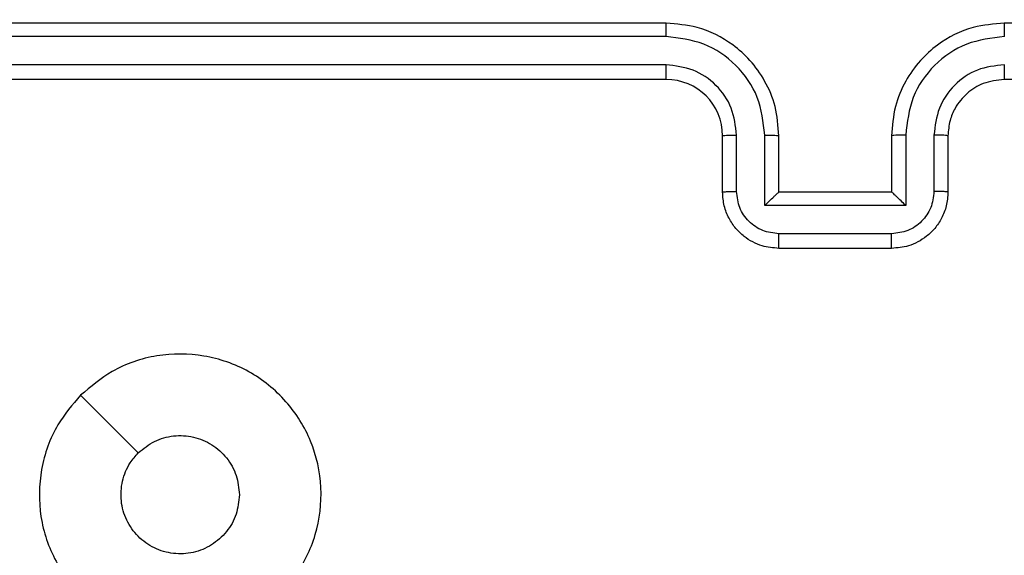
# Model space of a CAD drawing. Units: millimetres. Extents: x -505 to 5381, y 280 to 1426.
# Drawn here: x 499 to 503, y 864 to 865 of the extents above; entities that cross this region are included whole.
import ezdxf

# ---------------------------------------------------------------- set-up
doc = ezdxf.new("R2010")
doc.units = ezdxf.units.MM
doc.header["$LTSCALE"] = 50
doc.header["$PDSIZE"] = -1
doc.layers.add('VP-DIM', color=7, linetype='Continuous')
doc.layers.add('VP-EQ', color=7, linetype='Continuous', true_color=0x8a3492)
doc.dimstyles.get("Standard").update_dxf_attribs({"dimtxt": 14, "dimasz": 20, "dimexe": 20, "dimexo": 50, "dimgap": 20, "dimtad": 0, "dimdec": 0, "dimzin": 0, "dimdsep": 46, "dimtxsty": 'Standard', "dimcen": -0.09, "dimadec": 0, "dimazin": 0, "dimtfac": 1, "dimtdec": 4, "dimtofl": 0, "dimtmove": 0, "dimatfit": 3, "dimfxl": 70, "dimfxlon": 1, "dimtolj": 1, "dimtzin": 0, "dimarcsym": 0})

# ---------------------------------------------------------------- blocks, each defined once
blk = doc.blocks.new('*D630')
at = {"layer": 'Defpoints', "color": 0}
for p in [(145.1485, 1285.8013), (772.256, 870.9736), (145.1485, 672.6289)]:
    blk.add_point(p, dxfattribs=at)
at = {"layer": 'VP-DIM', "color": 0, "lineweight": -2}
for p, q in [((145.1485, 1215.8013), (145.1485, 1305.8013)), ((772.256, 1215.8013), (772.256, 1305.8013)), ((165.1485, 1285.8013), (413.0594, 1285.8013)), ((752.256, 1285.8013), (490.3928, 1285.8013))]:
    blk.add_line(p, q, dxfattribs=at)
at = {"layer": 'VP-DIM', "color": 0}
for points in [[(165.1485, 1289.1346), (165.1485, 1282.4679), (145.1485, 1285.8013)], [(752.256, 1282.4679), (752.256, 1289.1346), (772.256, 1285.8013)]]:
    blk.add_solid(points, dxfattribs=at)
at = {"layer": 'VP-DIM', "color": 0, "insert": (451.7261, 1285.8013), "char_height": 14, "attachment_point": 5}
blk.add_mtext('\\A1;627', dxfattribs=at)
blk = doc.blocks.new('*D631')
at = {"layer": 'Defpoints', "color": 0}
for p in [(-4.8515, 1406.0675), (922.2446, 893.0063), (-4.8515, 687.1287)]:
    blk.add_point(p, dxfattribs=at)
at = {"layer": 'VP-DIM', "color": 0, "lineweight": -2}
for p, q in [((-4.8515, 1336.0675), (-4.8515, 1426.0675)), ((922.2446, 1336.0675), (922.2446, 1426.0675)), ((15.1485, 1406.0675), (398.3844, 1406.0675)), ((902.2446, 1406.0675), (475.7177, 1406.0675))]:
    blk.add_line(p, q, dxfattribs=at)
at = {"layer": 'VP-DIM', "color": 0}
for points in [[(15.1485, 1409.4008), (15.1485, 1402.7342), (-4.8515, 1406.0675)], [(902.2446, 1402.7342), (902.2446, 1409.4008), (922.2446, 1406.0675)]]:
    blk.add_solid(points, dxfattribs=at)
at = {"layer": 'VP-DIM', "color": 0, "insert": (437.051, 1406.0675), "char_height": 14, "attachment_point": 5}
blk.add_mtext('\\A1;927', dxfattribs=at)
blk = doc.blocks.new('*D632')
at = {"layer": 'Defpoints', "color": 0}
for p in [(733.0966, 944.9666), (1124.6263, 944.9666), (488.156, 479.8913)]:
    blk.add_point(p, dxfattribs=at)
at = {"layer": 'VP-DIM', "color": 0, "lineweight": -2}
for p, q in [((1054.6263, 944.9666), (1144.6263, 944.9666)), ((1124.6263, 924.9666), (1124.6263, 768.6432)), ((1124.6263, 499.8913), (1124.6263, 691.3099)), ((1054.6263, 479.8913), (1144.6263, 479.8913))]:
    blk.add_line(p, q, dxfattribs=at)
at = {"layer": 'VP-DIM', "color": 0}
for points in [[(1127.9596, 924.9666), (1121.293, 924.9666), (1124.6263, 944.9666)], [(1121.293, 499.8913), (1127.9596, 499.8913), (1124.6263, 479.8913)]]:
    blk.add_solid(points, dxfattribs=at)
at = {"layer": 'VP-DIM', "color": 0, "insert": (1124.6263, 729.9766), "char_height": 14, "attachment_point": 5, "rotation": 90}
blk.add_mtext('\\A1;465', dxfattribs=at)
blk = doc.blocks.new('*D633')
at = {"layer": 'Defpoints', "color": 0}
for p in [(556.4996, 1141.3693), (1204.8778, 1141.3693), (465.256, 279.8913)]:
    blk.add_point(p, dxfattribs=at)
at = {"layer": 'VP-DIM', "color": 0, "lineweight": -2}
for p, q in [((1134.8778, 1141.3693), (1224.8778, 1141.3693)), ((1204.8778, 1121.3693), (1204.8778, 772.594)), ((1204.8778, 299.8913), (1204.8778, 699.9273)), ((1134.8778, 279.8913), (1224.8778, 279.8913))]:
    blk.add_line(p, q, dxfattribs=at)
at = {"layer": 'VP-DIM', "color": 0}
for points in [[(1208.2111, 1121.3693), (1201.5444, 1121.3693), (1204.8778, 1141.3693)], [(1201.5444, 299.8913), (1208.2111, 299.8913), (1204.8778, 279.8913)]]:
    blk.add_solid(points, dxfattribs=at)
at = {"layer": 'VP-DIM', "color": 0, "insert": (1204.8778, 736.2607), "char_height": 14, "attachment_point": 5, "rotation": 90}
blk.add_mtext('\\A1;861', dxfattribs=at)
blk = doc.blocks.new('wd1413-x16')
at = {"layer": 'VP-EQ', "color": 0, "linetype": 'Continuous', "lineweight": 25}
for p, q in [((501.656, 865.4733), (498.656, 865.4733)), ((505.856, 865.4733), (502.856, 865.4733)), ((501.6556, 865.4259), (498.6536, 865.4259)), ((501.6556, 865.3258), (498.6536, 865.3259)), ((501.656, 865.2733), (498.656, 865.2733)), ((505.856, 865.2733), (502.856, 865.2733)), ((501.856, 864.8733), (501.856, 865.0733)), ((501.9057, 864.8755), (501.9057, 865.0756)), ((502.0058, 864.8255), (502.0058, 865.0756)), ((502.056, 864.8733), (502.056, 865.0733)), ((502.456, 865.0733), (502.456, 864.8733)), ((502.5061, 865.0756), (502.5061, 864.8255)), ((502.6062, 865.0756), (502.6062, 864.8755)), ((502.656, 865.0733), (502.656, 864.8733)), ((502.056, 864.8733), (502.0559, 864.8733)), ((502.456, 864.8733), (502.056, 864.8733)), ((502.456, 864.8733), (502.456, 864.8733)), ((502.5061, 864.8255), (502.0058, 864.8255)), ((502.4561, 864.7254), (502.0558, 864.7254)), ((502.456, 864.6733), (502.056, 864.6733))]:
    blk.add_line(p, q, dxfattribs=at)
at = {"layer": 'VP-EQ', "color": 0, "linetype": 'Continuous', "lineweight": 25, "flags": 128}
blk.add_lwpolyline([(499.5776, 864.1517), (499.68, 864.0493), (499.7824, 863.9468)], dxfattribs=at)
at = {"layer": 'VP-EQ', "color": 0, "linetype": 'Continuous', "lineweight": 25}
blk.add_arc((501.6559, 865.0733), 0.2, 0.0004, 89.9979, dxfattribs=at)
for points, knots in [([(501.6556, 865.4259), (501.6556, 865.4322), (501.6556, 865.4447), (501.6557, 865.4604), (501.6558, 865.4711), (501.6559, 865.4726), (501.656, 865.4733)], [0, 0, 0, 0, 0.250052, 0.499905, 0.749694, 1, 1, 1, 1]), ([(502.056, 865.0733), (502.0533, 865.1085), (502.0481, 865.1762), (502.0096, 865.2675), (501.9572, 865.3413), (501.8792, 865.4113), (501.777, 865.4635), (501.6929, 865.4703), (501.656, 865.4733)], [0, 0, 0, 0, 0.167927, 0.323665, 0.467192, 0.598494, 0.823508, 1, 1, 1, 1]), ([(502.856, 865.4733), (502.8188, 865.4703), (502.7344, 865.4634), (502.6319, 865.4109), (502.5541, 865.3406), (502.502, 865.2668), (502.4637, 865.1759), (502.4586, 865.1083), (502.456, 865.0733)], [0, 0, 0, 0, 0.177608, 0.403002, 0.534213, 0.677455, 0.832726, 1, 1, 1, 1]), ([(502.8563, 865.4259), (502.8563, 865.4322), (502.8563, 865.4447), (502.8562, 865.4604), (502.8561, 865.4711), (502.856, 865.4726), (502.856, 865.4733)], [0, 0, 0, 0, 0.250229, 0.499858, 0.74967, 1, 1, 1, 1]), ([(502.0058, 865.0756), (502.0005, 865.1215), (501.9898, 865.2132), (501.909, 865.3291), (501.7929, 865.4091), (501.7013, 865.4203), (501.6556, 865.4259)], [0, 0, 0, 0, 0.250459, 0.500142, 0.7501, 1, 1, 1, 1]), ([(502.8563, 865.4259), (502.8105, 865.4203), (502.719, 865.4091), (502.6029, 865.3291), (502.5221, 865.2132), (502.5114, 865.1215), (502.5061, 865.0756)], [0, 0, 0, 0, 0.249899, 0.499848, 0.749538, 1, 1, 1, 1]), ([(501.9057, 865.0756), (501.9019, 865.1084), (501.8943, 865.1739), (501.8366, 865.2566), (501.7537, 865.3138), (501.6883, 865.3218), (501.6556, 865.3258)], [0, 0, 0, 0, 0.2504609, 0.5001524, 0.7500986, 1, 1, 1, 1]), ([(501.656, 865.2733), (501.6559, 865.2735), (501.6559, 865.2739), (501.6558, 865.2772), (501.6557, 865.282), (501.6557, 865.2886), (501.6556, 865.2967), (501.6556, 865.3058), (501.6556, 865.3157), (501.6556, 865.3224), (501.6556, 865.3258)], [0, 0, 0, 0, 0.125168, 0.250203, 0.375203, 0.500018, 0.624747, 0.749812, 0.87495, 1, 1, 1, 1]), ([(502.8563, 865.3258), (502.8235, 865.322), (502.758, 865.3144), (502.6752, 865.2566), (502.6181, 865.1737), (502.6101, 865.1083), (502.6062, 865.0756)], [0, 0, 0, 0, 0.250436, 0.500135, 0.750058, 1, 1, 1, 1]), ([(502.856, 865.2733), (502.856, 865.2735), (502.856, 865.2739), (502.8561, 865.2772), (502.8562, 865.282), (502.8562, 865.2886), (502.8563, 865.2967), (502.8563, 865.3058), (502.8563, 865.3157), (502.8563, 865.3224), (502.8563, 865.3258)], [0, 0, 0, 0, 0.125167, 0.250203, 0.375202, 0.500017, 0.624746, 0.749811, 0.87495, 1, 1, 1, 1]), ([(502.856, 865.2733), (502.8303, 865.2704), (502.7823, 865.2651), (502.7211, 865.226), (502.6826, 865.1783), (502.6601, 865.1256), (502.6574, 865.0917), (502.656, 865.0733)], [0, 0, 0, 0, 0.244427, 0.457339, 0.675438, 0.824546, 1, 1, 1, 1]), ([(501.856, 865.0733), (501.8567, 865.0736), (501.8583, 865.0742), (501.8697, 865.075), (501.8862, 865.0755), (501.8992, 865.0756), (501.9057, 865.0756)], [0, 0, 0, 0, 0.250162, 0.500106, 0.74984, 1, 1, 1, 1]), ([(502.0058, 865.0756), (502.0123, 865.0756), (502.0255, 865.0755), (502.0421, 865.075), (502.0536, 865.0742), (502.0552, 865.0736), (502.056, 865.0733)], [0, 0, 0, 0, 0.250221, 0.499967, 0.749815, 1, 1, 1, 1]), ([(502.5061, 865.0756), (502.4995, 865.0756), (502.4864, 865.0755), (502.4698, 865.075), (502.4583, 865.0742), (502.4567, 865.0736), (502.456, 865.0733)], [0, 0, 0, 0, 0.250146, 0.500071, 0.74974, 1, 1, 1, 1]), ([(502.656, 865.0733), (502.6552, 865.0736), (502.6536, 865.0742), (502.6422, 865.075), (502.6257, 865.0755), (502.6127, 865.0756), (502.6062, 865.0756)], [0, 0, 0, 0, 0.250382, 0.499975, 0.749847, 1, 1, 1, 1]), ([(501.856, 864.8733), (501.8569, 864.8736), (501.8588, 864.8743), (501.8721, 864.875), (501.8885, 864.8754), (501.9, 864.8755), (501.9057, 864.8755)], [0, 0, 0, 0, 0.279745, 0.558986, 0.779503, 1, 1, 1, 1]), ([(502.056, 864.6733), (502.0358, 864.6751), (501.9916, 864.679), (501.9393, 864.7077), (501.9015, 864.7439), (501.877, 864.7805), (501.8595, 864.8245), (501.8571, 864.8567), (501.856, 864.8733)], [0, 0, 0, 0, 0.192244, 0.422495, 0.552495, 0.692096, 0.841262, 1, 1, 1, 1]), ([(502.0558, 864.7254), (502.0362, 864.7278), (501.997, 864.7326), (501.9472, 864.7669), (501.9126, 864.8165), (501.908, 864.8558), (501.9057, 864.8755)], [0, 0, 0, 0, 0.249904, 0.499839, 0.749557, 1, 1, 1, 1]), ([(502.0058, 864.8255), (502.0113, 864.831), (502.0223, 864.842), (502.0358, 864.8551), (502.0453, 864.8641), (502.051, 864.8693), (502.0548, 864.8727), (502.0555, 864.8731), (502.0559, 864.8733)], [0, 0, 0, 0, 0.2515101, 0.5025629, 0.646436, 0.775731, 0.8924313, 1, 1, 1, 1]), ([(502.656, 864.8733), (502.6548, 864.8568), (502.6525, 864.8246), (502.635, 864.7807), (502.6107, 864.7442), (502.5729, 864.7079), (502.5206, 864.6791), (502.4762, 864.6751), (502.456, 864.6733)], [0, 0, 0, 0, 0.1582107, 0.307004, 0.44636, 0.5762742, 0.8068523, 1, 1, 1, 1]), ([(502.5061, 864.8255), (502.5006, 864.831), (502.4895, 864.8419), (502.4761, 864.855), (502.4666, 864.8641), (502.4609, 864.8693), (502.4571, 864.8727), (502.4564, 864.8731), (502.456, 864.8733)], [0, 0, 0, 0, 0.2514464, 0.5024702, 0.646439, 0.7757455, 0.8924595, 1, 1, 1, 1]), ([(502.6062, 864.8755), (502.6039, 864.8558), (502.5993, 864.8165), (502.5647, 864.7669), (502.5149, 864.7326), (502.4757, 864.7278), (502.4561, 864.7254)], [0, 0, 0, 0, 0.250475, 0.500157, 0.750095, 1, 1, 1, 1]), ([(502.656, 864.8733), (502.655, 864.8736), (502.6531, 864.8743), (502.6398, 864.875), (502.6234, 864.8754), (502.6119, 864.8755), (502.6062, 864.8755)], [0, 0, 0, 0, 0.2799812, 0.5591884, 0.7794903, 1, 1, 1, 1]), ([(502.056, 864.6733), (502.0559, 864.6735), (502.0559, 864.6739), (502.0559, 864.6771), (502.0559, 864.6819), (502.0559, 864.6885), (502.0558, 864.6965), (502.0558, 864.7055), (502.0558, 864.7153), (502.0558, 864.722), (502.0558, 864.7254)], [0, 0, 0, 0, 0.1249165, 0.2501767, 0.3753083, 0.5000105, 0.6247357, 0.7497107, 0.8749362, 1, 1, 1, 1]), ([(502.456, 864.6733), (502.456, 864.6735), (502.456, 864.6739), (502.456, 864.6771), (502.456, 864.6819), (502.456, 864.6885), (502.4561, 864.6965), (502.4561, 864.7055), (502.4561, 864.7153), (502.4561, 864.722), (502.4561, 864.7254)], [0, 0, 0, 0, 0.124924, 0.250191, 0.37533, 0.50004, 0.624772, 0.749755, 0.87491, 1, 1, 1, 1]), ([(499.5775, 864.1516), (499.6134, 864.1819), (499.6924, 864.2487), (499.8468, 864.3006), (500.0172, 864.2998), (500.1796, 864.2439), (500.3126, 864.1358), (500.403, 863.9908), (500.4399, 863.8242), (500.4195, 863.6542), (500.3442, 863.5007), (500.2224, 863.3804), (500.0674, 863.3077), (499.8973, 863.29), (499.731, 863.3294), (499.5872, 863.4222), (499.4821, 863.5571), (499.4274, 863.7193), (499.4304, 863.8898), (499.4832, 864.0413), (499.5488, 864.118), (499.5775, 864.1516)], [0, 0, 0, 0, 0.044734, 0.098638, 0.151934, 0.205875, 0.26019, 0.313198, 0.366984, 0.420857, 0.474335, 0.527986, 0.581906, 0.635428, 0.689068, 0.742821, 0.796629, 0.850208, 0.903792, 0.957774, 1, 1, 1, 1]), ([(499.7824, 863.9468), (499.8007, 863.9618), (499.8374, 863.9919), (499.9074, 864.0108), (499.9788, 864.007), (500.0453, 863.9793), (500.0984, 863.9313), (500.1341, 863.8685), (500.1387, 863.8216), (500.141, 863.7983)], [0, 0, 0, 0, 0.143039, 0.286071, 0.429053, 0.572254, 0.715509, 0.858784, 1, 1, 1, 1]), ([(500.141, 863.7983), (500.1386, 863.7747), (500.134, 863.7275), (500.0978, 863.6647), (500.0446, 863.6169), (499.9781, 863.5896), (499.9064, 863.5857), (499.8375, 863.6058), (499.779, 863.6476), (499.7377, 863.7064), (499.7181, 863.7757), (499.7228, 863.8472), (499.7468, 863.9063), (499.7724, 863.9354), (499.7824, 863.9468)], [0, 0, 0, 0, 0.08585, 0.171707, 0.257505, 0.343288, 0.4291, 0.514996, 0.600977, 0.686987, 0.773001, 0.858938, 0.944846, 1, 1, 1, 1])]:
    blk.add_open_spline(points, degree=3, knots=knots, dxfattribs=at)
blk = doc.blocks.new('wd1413-x16 2d')
at = {"layer": 'VP-EQ', "color": 0}
blk.add_blockref('wd1413-x16', (0, 0), dxfattribs=at)

msp = doc.modelspace()

# ---------------------------------------------------------------- block references
at = {"layer": 'VP-EQ', "color": 0}
msp.add_blockref('wd1413-x16 2d', (0, 0), dxfattribs=at)

# ---------------------------------------------------------------- dimensions: what is measured, and where the dimension line sits
at = {"layer": 'VP-DIM'}
for base, p1, p2, angle, picture, middle in [((-4.8515, 1406.0675), (922.2446, 893.0063), (-4.8515, 687.1287), 180, '*D631', (437.051, 1406.0675)), ((145.1485, 1285.8013), (772.256, 870.9736), (145.1485, 672.6289), 180, '*D630', (451.7261, 1285.8013)), ((1204.8778, 1141.3693), (465.256, 279.8913), (556.4996, 1141.3693), 270, '*D633', (1204.8778, 736.2607)), ((1124.6263, 944.9666), (488.156, 479.8913), (733.0966, 944.9666), 270, '*D632', (1124.6263, 729.9766))]:
    dim = msp.add_linear_dim(base=base, p1=p1, p2=p2, angle=angle, dimstyle='Standard', dxfattribs=at)
    dim.commit()
    dim.dimension.update_dxf_attribs({"geometry": picture, "text_midpoint": middle, "dimtype": 160})

doc.saveas('drawing.dxf')
